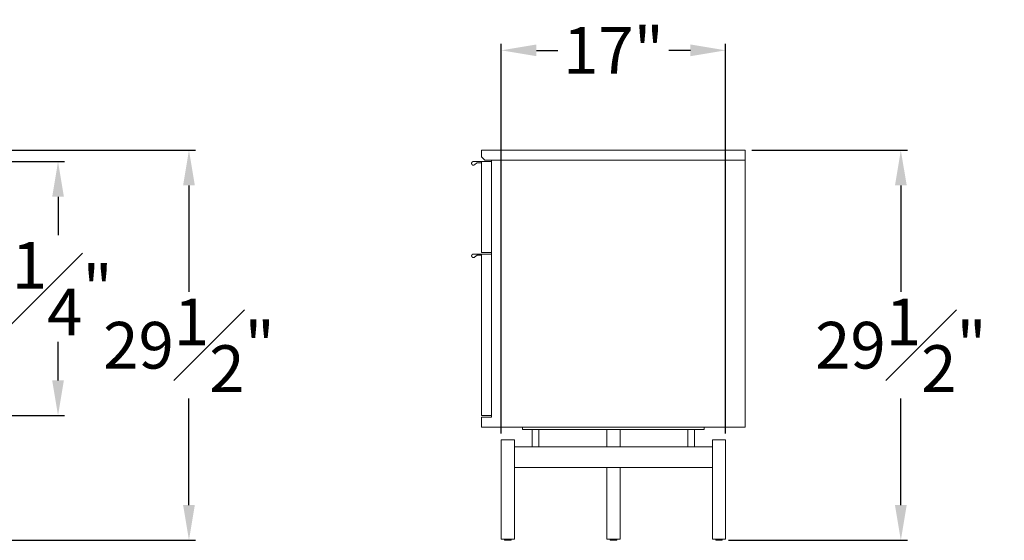
# Model space of a CAD drawing. Extents: x 716 to 1721, y -4316 to 261.
# Drawn here: x 1389 to 1464, y -2700 to -2661 of the extents above; entities that cross this region are included whole.
import ezdxf

# ---------------------------------------------------------------- set-up
doc = ezdxf.new("R2010")
doc.units = 0
doc.header["$MEASUREMENT"] = 0
doc.layers.get('DEFPOINTS').update_dxf_attribs({"linetype": 'CONTINUOUS'})
doc.layers.add('2D', color=7, linetype='CONTINUOUS', lineweight=20)
doc.layers.add('DIMENSIONS', color=7, linetype='CONTINUOUS', lineweight=5)
doc.styles.add('DEFAULT', font='@Arial Unicode MS')
doc.dimstyles.new('DIMENSION_STYLE_01', dxfattribs={"dimtxt": 1, "dimasz": 1, "dimexe": 0.5, "dimexo": 0.5, "dimgap": 0.5, "dimtad": 0, "dimtih": 1, "dimtoh": 1, "dimdec": 3, "dimzin": 0, "dimdsep": 46, "dimlunit": 5, "dimtxsty": 'DEFAULT', "dimcen": 0.5, "dimadec": 0, "dimazin": 0, "dimtfac": 1, "dimtdec": 3, "dimtofl": 0, "dimtmove": 2, "dimatfit": 3, "dimfxl": 1, "dimfrac": 1, "dimtolj": 1, "dimtzin": 0, "dimarcsym": 0})

# ---------------------------------------------------------------- blocks, each defined once
blk = doc.blocks.new('*D164')
at = {"layer": 'DEFPOINTS', "color": 0, "ltscale": 2.667, "transparency": 16777216}
for p in [(1366.647, -2670.919), (1401.757, -2670.919), (1363.892, -2700.49)]:
    blk.add_point(p, dxfattribs=at)
at = {"layer": 'DIMENSIONS', "color": 0, "lineweight": -2, "ltscale": 2.667, "transparency": 16777216}
for p, q in [((1367.147, -2670.919), (1402.257, -2670.919)), ((1401.757, -2673.586), (1401.757, -2681.665)), ((1401.757, -2697.823), (1401.757, -2689.745)), ((1364.392, -2700.49), (1402.257, -2700.49))]:
    blk.add_line(p, q, dxfattribs=at)
at = {"layer": 'DIMENSIONS', "color": 0, "ltscale": 2.667, "transparency": 16777216}
for points in [[(1401.312, -2673.586), (1402.201, -2673.586), (1401.757, -2670.919)], [(1401.312, -2697.823), (1402.201, -2697.823), (1401.757, -2700.49)]]:
    blk.add_solid(points, dxfattribs=at)
at = {"layer": 'DIMENSIONS', "color": 0, "ltscale": 2.667, "transparency": 16777216, "insert": (1401.757, -2685.705), "char_height": 3.54, "attachment_point": 5, "style": 'DEFAULT'}
blk.add_mtext('\\A1;29{\\H1.000000x;\\S1#2;}"', dxfattribs=at)
blk = doc.blocks.new('*D165')
at = {"layer": 'DEFPOINTS', "color": 0, "ltscale": 2.667, "transparency": 16777216}
for p in [(1443.939, -2670.917, -0.016), (1455.73, -2670.917), (1442.173, -2700.487, -0.016)]:
    blk.add_point(p, dxfattribs=at)
at = {"layer": 'DIMENSIONS', "color": 0, "lineweight": -2, "ltscale": 2.667, "transparency": 16777216}
for p, q in [((1444.439, -2670.917), (1456.23, -2670.917)), ((1455.73, -2673.584), (1455.73, -2681.662)), ((1455.73, -2697.82), (1455.73, -2689.742)), ((1442.673, -2700.487), (1456.23, -2700.487))]:
    blk.add_line(p, q, dxfattribs=at)
at = {"layer": 'DIMENSIONS', "color": 0, "ltscale": 2.667, "transparency": 16777216}
for points in [[(1455.286, -2673.584), (1456.175, -2673.584), (1455.73, -2670.917)], [(1455.286, -2697.82), (1456.175, -2697.82), (1455.73, -2700.487)]]:
    blk.add_solid(points, dxfattribs=at)
at = {"layer": 'DIMENSIONS', "color": 0, "ltscale": 2.667, "transparency": 16777216, "insert": (1455.73, -2685.702), "char_height": 3.54, "attachment_point": 5, "style": 'DEFAULT'}
blk.add_mtext('\\A1;29{\\H1.000000x;\\S1#2;}"', dxfattribs=at)
blk = doc.blocks.new('*D166')
at = {"layer": 'DEFPOINTS', "color": 0, "ltscale": 2.667, "transparency": 16777216}
for p in [(1442.443, -2663.35), (1425.435, -2692.885, -0.016), (1442.443, -2692.885, -0.016)]:
    blk.add_point(p, dxfattribs=at)
at = {"layer": 'DIMENSIONS', "color": 0, "lineweight": -2, "ltscale": 2.667, "transparency": 16777216}
for p, q in [((1425.435, -2692.385), (1425.435, -2662.85)), ((1442.443, -2692.385), (1442.443, -2662.85)), ((1428.102, -2663.35), (1429.73, -2663.35)), ((1439.776, -2663.35), (1438.148, -2663.35))]:
    blk.add_line(p, q, dxfattribs=at)
at = {"layer": 'DIMENSIONS', "color": 0, "ltscale": 2.667, "transparency": 16777216}
for points in [[(1428.102, -2662.905), (1428.102, -2663.794), (1425.435, -2663.35)], [(1439.776, -2662.905), (1439.776, -2663.794), (1442.443, -2663.35)]]:
    blk.add_solid(points, dxfattribs=at)
at = {"layer": 'DIMENSIONS', "color": 0, "ltscale": 2.667, "transparency": 16777216, "insert": (1433.939, -2663.35), "char_height": 3.54, "attachment_point": 5, "style": 'DEFAULT'}
blk.add_mtext('\\A1;17"', dxfattribs=at)
blk = doc.blocks.new('*D155')
at = {"layer": 'DEFPOINTS', "color": 0, "ltscale": 2.667, "transparency": 16777216}
for p in [(1366.529, -2671.786), (1391.829, -2671.786), (1366.529, -2691.038)]:
    blk.add_point(p, dxfattribs=at)
at = {"layer": 'DIMENSIONS', "color": 0, "lineweight": -2, "ltscale": 2.667, "transparency": 16777216}
for p, q in [((1367.029, -2671.786), (1392.329, -2671.786)), ((1391.829, -2674.453), (1391.829, -2677.372)), ((1391.829, -2688.371), (1391.829, -2685.452)), ((1367.029, -2691.038), (1392.329, -2691.038))]:
    blk.add_line(p, q, dxfattribs=at)
at = {"layer": 'DIMENSIONS', "color": 0, "ltscale": 2.667, "transparency": 16777216}
for points in [[(1391.385, -2674.453), (1392.274, -2674.453), (1391.829, -2671.786)], [(1391.385, -2688.371), (1392.274, -2688.371), (1391.829, -2691.038)]]:
    blk.add_solid(points, dxfattribs=at)
at = {"layer": 'DIMENSIONS', "color": 0, "ltscale": 2.667, "transparency": 16777216, "insert": (1389.466, -2681.412), "char_height": 3.54, "attachment_point": 5, "style": 'DEFAULT'}
blk.add_mtext('\\A1;19{\\H1.000000x;\\S1#4;}"', dxfattribs=at)

msp = doc.modelspace()

# ---------------------------------------------------------------- linework, layer by layer
at = {"layer": '2D', "extrusion": (2.22045e-16, 1, 2.22045e-16)}
for p, q in [((1427.0534, -2691.9012, -0.0156), (1427.0534, -2692.0981, -0.0156)), ((1440.8247, -2691.9012, -0.0156), (1440.8247, -2692.0981, -0.0156)), ((1427.7876, -2692.0981, -0.0156), (1427.7876, -2693.3973, -0.0156)), ((1428.2876, -2692.0981, -0.0156), (1428.2876, -2693.3973, -0.0156)), ((1433.439, -2692.0981, -0.0156), (1433.439, -2693.3973, -0.0156)), ((1434.439, -2692.0981, -0.0156), (1434.439, -2693.3973, -0.0156)), ((1439.5904, -2692.0981, -0.0156), (1439.5904, -2693.3973, -0.0156)), ((1440.0904, -2692.0981, -0.0156), (1440.0904, -2693.3973, -0.0156)), ((1425.4351, -2692.8855, -0.0156), (1425.4351, -2700.4052, -0.0156)), ((1426.4351, -2692.8855, -0.0156), (1426.4351, -2700.4052, -0.0156)), ((1441.443, -2692.8855, -0.0156), (1441.443, -2700.4052, -0.0156)), ((1442.443, -2692.8855, -0.0156), (1442.443, -2700.4052, -0.0156)), ((1433.439, -2694.9721, -0.0156), (1433.439, -2700.4052, -0.0156)), ((1434.439, -2694.9721, -0.0156), (1434.439, -2700.4052, -0.0156)), ((1425.6851, -2700.467, -0.0156), (1425.6851, -2700.4052, -0.0156)), ((1426.1851, -2700.467, -0.0156), (1426.1851, -2700.4052, -0.0156)), ((1433.689, -2700.467, -0.0156), (1433.689, -2700.4052, -0.0156)), ((1434.189, -2700.467, -0.0156), (1434.189, -2700.4052, -0.0156)), ((1441.693, -2700.467, -0.0156), (1441.693, -2700.4052, -0.0156)), ((1442.193, -2700.467, -0.0156), (1442.193, -2700.4052, -0.0156))]:
    msp.add_line(p, q, dxfattribs=at)
at = {"layer": '2D'}
for centre in [(1425.7051, -2700.467, -0.0156), (1433.709, -2700.467, -0.0156), (1441.713, -2700.467, -0.0156)]:
    msp.add_arc(centre, 0.02, 180, 270, dxfattribs=at)
at = {"layer": '2D', "extrusion": (4.93038e-32, 2.22045e-16, -1)}
for centre in [(-1426.1651, -2700.467, 0.0156), (-1434.169, -2700.467, 0.0156), (-1442.173, -2700.467, 0.0156)]:
    msp.add_arc(centre, 0.02, 180, 270, dxfattribs=at)
at = {"layer": '2D'}
for points, degree in [([(1423.939, -2670.917, -0.0156), (1443.939, -2670.917, -0.0156)], 1), ([(1423.939, -2671.4288, -0.0156), (1423.939, -2670.917, -0.0156)], 1), ([(1443.939, -2671.665, -0.0156), (1443.939, -2670.917, -0.0156)], 1), ([(1423.939, -2671.7831, -0.0156), (1423.3221, -2671.7831, -0.0156)], 1), ([(1423.939, -2671.4288, -0.0156), (1424.1752, -2671.665, -0.0156)], 1), ([(1424.6871, -2671.7831, -0.0156), (1423.939, -2671.7831, -0.0156)], 1), ([(1423.939, -2678.6729, -0.0156), (1423.939, -2671.7831, -0.0156)], 1), ([(1424.1752, -2671.665, -0.0156), (1443.939, -2671.665, -0.0156)], 1), ([(1424.6871, -2671.665, -0.0156), (1424.6871, -2691.1532, -0.0156)], 1), ([(1443.939, -2691.9012, -0.0156), (1443.939, -2671.665, -0.0156)], 1), ([(1423.4056, -2672.0241, -0.0156), (1423.5965, -2671.8737, -0.0156)], 1), ([(1423.5965, -2671.8737, -0.0156), (1423.939, -2671.8737, -0.0156)], 1), ([(1423.5965, -2671.8737, -0.0156), (1423.5965, -2671.8737, -0.0156), (1423.5965, -2671.8737, -0.0156), (1423.5965, -2671.8737, -0.0156)], 3), ([(1424.6674, -2678.791, -0.0156), (1423.3221, -2678.791, -0.0156)], 1), ([(1423.4056, -2679.032, -0.0156), (1423.5965, -2678.8815, -0.0156)], 1), ([(1423.5965, -2678.8815, -0.0156), (1423.5965, -2678.8815, -0.0156), (1423.5965, -2678.8815, -0.0156), (1423.5965, -2678.8815, -0.0156)], 3), ([(1423.5965, -2678.8815, -0.0156), (1423.939, -2678.8815, -0.0156)], 1), ([(1424.6871, -2678.6729, -0.0156), (1423.939, -2678.6729, -0.0156)], 1), ([(1423.939, -2691.0351, -0.0156), (1423.939, -2678.791, -0.0156)], 1), ([(1424.6871, -2678.791, -0.0156), (1423.939, -2678.791, -0.0156)], 1), ([(1424.6871, -2691.0351, -0.0156), (1423.939, -2691.0351, -0.0156)], 1), ([(1423.939, -2691.1532, -0.0156), (1424.6871, -2691.1532, -0.0156)], 1), ([(1423.939, -2691.9012, -0.0156), (1423.939, -2691.1532, -0.0156)], 1), ([(1443.939, -2691.9012, -0.0156), (1423.939, -2691.9012, -0.0156)], 1), ([(1427.1092, -2692.0981, -0.0156), (1427.1092, -2692.0981, -0.0156)], 1), ([(1428.0376, -2692.0981, -0.0156), (1439.8404, -2692.0981, -0.0156)], 1), ([(1428.9989, -2692.0981, -0.0156), (1428.999, -2692.0981, -0.0156)], 1), ([(1432.6604, -2692.0981, -0.0156), (1432.6604, -2692.0981, -0.0156)], 1), ([(1433.6446, -2692.0981, -0.0156), (1433.6446, -2692.0981, -0.0156)], 1), ([(1434.6289, -2692.0981, -0.0156), (1434.6289, -2692.0981, -0.0156)], 1), ([(1438.2903, -2692.0981, -0.0156), (1438.2903, -2692.0981, -0.0156)], 1), ([(1440.18, -2692.0981, -0.0156), (1440.1801, -2692.0981, -0.0156)], 1), ([(1426.4351, -2693.3973, -0.0156), (1428.2292, -2693.3973, -0.0156)], 1), ([(1428.2875, -2693.3973, -0.0156), (1433.939, -2693.3973, -0.0156)], 1), ([(1433.939, -2693.3973, -0.0156), (1439.5905, -2693.3973, -0.0156)], 1), ([(1439.6488, -2693.3973, -0.0156), (1441.443, -2693.3973, -0.0156)], 1), ([(1433.939, -2694.9721, -0.0156), (1426.4351, -2694.9721, -0.0156)], 1), ([(1441.443, -2694.9721, -0.0156), (1433.939, -2694.9721, -0.0156)], 1)]:
    msp.add_open_spline(points, degree=degree, dxfattribs=at)
for points, weights, knots in [([(1423.3221, -2671.7831, -0.0156), (1423.2226, -2671.7831, -0.0156), (1423.1931, -2671.8781, -0.0156), (1423.1636, -2671.973, -0.0156), (1423.2456, -2672.0294, -0.0156), (1423.2782, -2672.0518, -0.0156), (1423.3177, -2672.053, -0.0156)], [1, 0.805153947112, 1, 0.805153947112, 1, 0.912247281324, 0.903536858049], [6.2831853, 6.2831853, 6.2831853, 7.552908, 7.552908, 8.8226306, 8.8226306, 9.394475, 9.394475, 9.394475]), ([(1423.3221, -2678.791, -0.0156), (1423.2226, -2678.791, -0.0156), (1423.1931, -2678.886, -0.0156), (1423.1636, -2678.9809, -0.0156), (1423.2456, -2679.0372, -0.0156), (1423.2782, -2679.0596, -0.0156), (1423.3177, -2679.0609, -0.0156)], [1, 0.805153947112, 1, 0.805153947112, 1, 0.912247281324, 0.903536858049], [6.2831853, 6.2831853, 6.2831853, 7.552908, 7.552908, 8.8226306, 8.8226306, 9.394475, 9.394475, 9.394475]), ([(1426.0699, -2700.487, -0.0156), (1425.8836, -2700.487, -0.0156), (1425.7488, -2700.487, -0.0156), (1425.7051, -2700.487, -0.0156), (1425.7051, -2700.487, -0.0156)], [1, 0.707106781187, 1, 0.881708350341, 0.858966296782], [0, 0, 0, 1.5707963, 1.5707963, 2.2051985, 2.2051985, 2.2051985]), ([(1434.0739, -2700.487, -0.0156), (1433.8875, -2700.487, -0.0156), (1433.7527, -2700.487, -0.0156), (1433.709, -2700.487, -0.0156), (1433.709, -2700.487, -0.0156)], [1, 0.707106781187, 1, 0.881708350341, 0.858966296782], [0, 0, 0, 1.5707963, 1.5707963, 2.2051985, 2.2051985, 2.2051985]), ([(1442.0778, -2700.487, -0.0156), (1441.8915, -2700.487, -0.0156), (1441.7566, -2700.487, -0.0156), (1441.713, -2700.487, -0.0156), (1441.713, -2700.487, -0.0156)], [1, 0.707106781187, 1, 0.881708350341, 0.858966296782], [0, 0, 0, 1.5707963, 1.5707963, 2.2051985, 2.2051985, 2.2051985])]:
    msp.add_rational_spline(points, weights, degree=2, knots=knots, dxfattribs=at)
for points, weights in [([(1423.3177, -2672.053, -0.0156), (1423.3669, -2672.0546, -0.0156), (1423.4056, -2672.0241, -0.0156)], [0.903536858049, 0.892906665788, 1]), ([(1423.3177, -2679.0609, -0.0156), (1423.3669, -2679.0625, -0.0156), (1423.4056, -2679.032, -0.0156)], [0.903536858049, 0.892906665788, 1]), ([(1424.6674, -2678.791, -0.0156), (1424.6674, -2678.791, -0.0156), (1424.6674, -2678.791, -0.0156)], [1, 0.998941418067, 0.997912278825]), ([(1424.6676, -2678.791, -0.0156), (1424.6675, -2678.791, -0.0156), (1424.6674, -2678.791, -0.0156)], [0.995629385776, 0.997798140143, 1]), ([(1427.0534, -2692.0981, -0.0156), (1427.0534, -2692.0981, -0.0156), (1428.0376, -2692.0981, -0.0156)], [1, 0.707106781187, 1]), ([(1439.8404, -2692.0981, -0.0156), (1440.8247, -2692.0981, -0.0156), (1440.8247, -2692.0981, -0.0156)], [1, 0.707106781187, 1]), ([(1425.4351, -2692.8855, -0.0156), (1425.4351, -2692.8855, -0.0156), (1425.9351, -2692.8855, -0.0156)], [1, 0.707106781187, 1]), ([(1425.9351, -2692.8855, -0.0156), (1426.4351, -2692.8855, -0.0156), (1426.4351, -2692.8855, -0.0156)], [1, 0.707106781187, 1]), ([(1441.443, -2692.8855, -0.0156), (1441.443, -2692.8855, -0.0156), (1441.943, -2692.8855, -0.0156)], [1, 0.707106781187, 1]), ([(1441.943, -2692.8855, -0.0156), (1442.443, -2692.8855, -0.0156), (1442.443, -2692.8855, -0.0156)], [1, 0.707106781187, 1]), ([(1425.4351, -2700.4052, -0.0156), (1425.4351, -2700.4052, -0.0156), (1425.9351, -2700.4052, -0.0156)], [1, 0.707106781187, 1]), ([(1425.9351, -2700.4052, -0.0156), (1426.4351, -2700.4052, -0.0156), (1426.4351, -2700.4052, -0.0156)], [1, 0.707106781187, 1]), ([(1426.1651, -2700.487, -0.0156), (1426.1651, -2700.487, -0.0156), (1426.0699, -2700.487, -0.0156)], [0.858966296782, 0.825398430846, 1]), ([(1433.439, -2700.4052, -0.0156), (1433.439, -2700.4052, -0.0156), (1433.939, -2700.4052, -0.0156)], [1, 0.707106781187, 1]), ([(1433.939, -2700.4052, -0.0156), (1434.439, -2700.4052, -0.0156), (1434.439, -2700.4052, -0.0156)], [1, 0.707106781187, 1]), ([(1434.169, -2700.487, -0.0156), (1434.169, -2700.487, -0.0156), (1434.0739, -2700.487, -0.0156)], [0.858966296782, 0.825398430846, 1]), ([(1441.443, -2700.4052, -0.0156), (1441.443, -2700.4052, -0.0156), (1441.943, -2700.4052, -0.0156)], [1, 0.707106781187, 1]), ([(1441.943, -2700.4052, -0.0156), (1442.443, -2700.4052, -0.0156), (1442.443, -2700.4052, -0.0156)], [1, 0.707106781187, 1]), ([(1442.173, -2700.487, -0.0156), (1442.173, -2700.487, -0.0156), (1442.0778, -2700.487, -0.0156)], [0.858966296782, 0.825398430846, 1])]:
    msp.add_rational_spline(points, weights, degree=2, dxfattribs=at)
for points, knots in [([(1428.2292, -2693.3973, -0.0156), (1428.241, -2693.3973, -0.0156), (1428.2618, -2693.399, -0.0156), (1428.2817, -2693.399, -0.0156), (1428.287, -2693.3973, -0.0156), (1428.2875, -2693.3973, -0.0156)], [0, 0, 0, 0, 1.3988312, 2.8291525, 4.228173, 4.228173, 4.228173, 4.228173]), ([(1439.5905, -2693.3973, -0.0156), (1439.5911, -2693.3973, -0.0156), (1439.5963, -2693.399, -0.0156), (1439.6162, -2693.399, -0.0156), (1439.637, -2693.3973, -0.0156), (1439.6488, -2693.3973, -0.0156)], [0, 0, 0, 0, 1.3986668, 2.829015, 4.228173, 4.228173, 4.228173, 4.228173])]:
    msp.add_open_spline(points, degree=3, knots=knots, dxfattribs=at)

# ---------------------------------------------------------------- dimensions: what is measured, and where the dimension line sits
at = {"layer": 'DIMENSIONS', "ltscale": 2.667}
dim = msp.add_linear_dim(base=(1442.443, -2663.3495), p1=(1425.4351, -2692.8855, -0.0156), p2=(1442.443, -2692.8855, -0.0156), dimstyle='DIMENSION_STYLE_01', override={"dimscale": 0, "dimtxt": 3.54, "dimasz": 2.667, "dimpost": '"'}, dxfattribs=at)
dim.commit()
dim.dimension.update_dxf_attribs({"geometry": '*D166', "text_midpoint": (1433.939, -2663.3495)})
for base, p1, p2, picture, middle in [((1401.7569, -2670.9195), (1363.8917, -2700.4896), (1366.647, -2670.9195), '*D164', (1401.7569, -2685.7045)), ((1455.7301, -2670.917), (1442.173, -2700.487, -0.0156), (1443.939, -2670.917, -0.0156), '*D165', (1455.7301, -2685.702))]:
    dim = msp.add_linear_dim(base=base, p1=p1, p2=p2, angle=90, dimstyle='DIMENSION_STYLE_01', override={"dimscale": 0, "dimtxt": 3.54, "dimasz": 2.667, "dimdec": 2, "dimpost": '"'}, dxfattribs=at)
    dim.commit()
    dim.dimension.update_dxf_attribs({"geometry": picture, "text_midpoint": middle})
dim = msp.add_linear_dim(base=(1391.8295, -2671.7856), p1=(1366.5289, -2691.0376), p2=(1366.5289, -2671.7856), angle=90, dimstyle='DIMENSION_STYLE_01', override={"dimscale": 0, "dimtxt": 3.54, "dimasz": 2.667, "dimpost": '"'}, dxfattribs=at)
dim.commit()
dim.dimension.update_dxf_attribs({"geometry": '*D155', "text_midpoint": (1389.4658, -2681.4116), "dimtype": 160})

doc.saveas('drawing.dxf')
